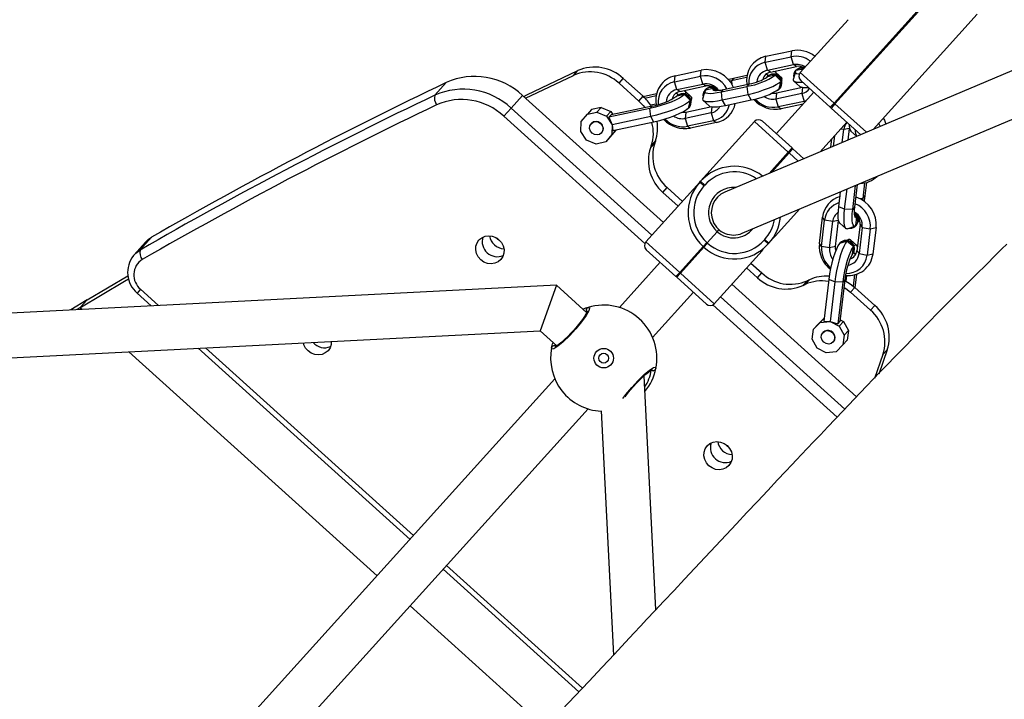
# Model space of a CAD drawing. Units: millimetres. Extents: x -495 to 1505, y -115 to 1096.
# Drawn here: x 776 to 811, y 537 to 562 of the extents above; entities that cross this region are included whole.
import ezdxf

# ---------------------------------------------------------------- set-up
doc = ezdxf.new("R2010")
doc.units = ezdxf.units.MM
doc.header["$LTSCALE"] = 45
doc.header["$PDSIZE"] = -1
doc.layers.add('VP-DIM', color=7, linetype='Continuous')
doc.layers.add('VP-EQ', color=7, linetype='Continuous', true_color=0x8a3492)
doc.dimstyles.get("Standard").update_dxf_attribs({"dimtxt": 14, "dimasz": 15, "dimexe": 20, "dimexo": 50, "dimgap": 20, "dimtad": 0, "dimdec": 0, "dimzin": 0, "dimdsep": 46, "dimtxsty": 'Standard', "dimcen": -0.001, "dimadec": 0, "dimazin": 0, "dimtfac": 1, "dimtdec": 4, "dimtofl": 0, "dimtmove": 0, "dimatfit": 3, "dimfxl": 70, "dimfxlon": 1, "dimtolj": 1, "dimtzin": 0, "dimarcsym": 0})

# ---------------------------------------------------------------- blocks, each defined once
blk = doc.blocks.new('*D1403')
at = {"layer": 'Defpoints', "color": 0}
for p in [(1114.489, 958.816), (208.299, 398.216), (1114.489, 395.416)]:
    blk.add_point(p, dxfattribs=at)
at = {"layer": 'VP-DIM', "color": 0, "lineweight": -2}
for p, q in [((208.299, 888.816), (208.299, 978.816)), ((1114.489, 888.816), (1114.489, 978.816)), ((223.299, 958.816), (624.2, 958.816)), ((1099.489, 958.816), (694.534, 958.816))]:
    blk.add_line(p, q, dxfattribs=at)
at = {"layer": 'VP-DIM', "color": 0}
for points in [[(223.299, 961.316), (223.299, 956.316), (208.299, 958.816)], [(1099.489, 956.316), (1099.489, 961.316), (1114.489, 958.816)]]:
    blk.add_solid(points, dxfattribs=at)
at = {"layer": 'VP-DIM', "color": 0, "insert": (659.367, 958.816), "char_height": 14, "attachment_point": 5}
blk.add_mtext('\\A1;910', dxfattribs=at)
blk = doc.blocks.new('*D1404')
at = {"layer": 'Defpoints', "color": 0}
for p in [(415.671, 664.521), (1407.71, 664.521), (904.766, 131.634)]:
    blk.add_point(p, dxfattribs=at)
at = {"layer": 'VP-DIM', "color": 0, "lineweight": -2}
for p, q in [((1337.71, 664.521), (1427.71, 664.521)), ((1407.71, 649.521), (1407.71, 435.577)), ((1407.71, 146.634), (1407.71, 360.577)), ((1337.71, 131.634), (1427.71, 131.634))]:
    blk.add_line(p, q, dxfattribs=at)
at = {"layer": 'VP-DIM', "color": 0}
for points in [[(1410.21, 649.521), (1405.21, 649.521), (1407.71, 664.521)], [(1405.21, 146.634), (1410.21, 146.634), (1407.71, 131.634)]]:
    blk.add_solid(points, dxfattribs=at)
at = {"layer": 'VP-DIM', "color": 0, "insert": (1407.71, 398.077), "char_height": 14, "attachment_point": 5, "rotation": 90}
blk.add_mtext('\\A1;540', dxfattribs=at)
blk = doc.blocks.new('*D1407')
at = {"layer": 'Defpoints', "color": 0}
for p in [(16.5, 1075.571), (1266.361, 411.055), (16.5, 398.322)]:
    blk.add_point(p, dxfattribs=at)
at = {"layer": 'VP-DIM', "color": 0, "lineweight": -2}
for p, q in [((16.5, 1005.571), (16.5, 1095.571)), ((1266.361, 1005.571), (1266.361, 1095.571)), ((31.5, 1075.571), (617.776, 1075.571)), ((1251.361, 1075.571), (702.11, 1075.571))]:
    blk.add_line(p, q, dxfattribs=at)
at = {"layer": 'VP-DIM', "color": 0}
for points in [[(31.5, 1078.071), (31.5, 1073.071), (16.5, 1075.571)], [(1251.361, 1073.071), (1251.361, 1078.071), (1266.361, 1075.571)]]:
    blk.add_solid(points, dxfattribs=at)
at = {"layer": 'VP-DIM', "color": 0, "insert": (659.943, 1075.571), "char_height": 14, "attachment_point": 5}
blk.add_mtext('\\A1;1250', dxfattribs=at)
blk = doc.blocks.new('*D1408')
at = {"layer": 'Defpoints', "color": 0}
for p in [(405.658, 831.571), (640.147, -21.923), (1484.571, -21.923)]:
    blk.add_point(p, dxfattribs=at)
at = {"layer": 'VP-DIM', "color": 0, "lineweight": -2}
for p, q in [((1414.571, 831.571), (1504.571, 831.571)), ((1484.571, 816.571), (1484.571, 437.82)), ((1484.571, -6.923), (1484.571, 360.486)), ((1414.571, -21.923), (1504.571, -21.923))]:
    blk.add_line(p, q, dxfattribs=at)
at = {"layer": 'VP-DIM', "color": 0}
for points in [[(1487.071, 816.571), (1482.071, 816.571), (1484.571, 831.571)], [(1482.071, -6.923), (1487.071, -6.923), (1484.571, -21.923)]]:
    blk.add_solid(points, dxfattribs=at)
at = {"layer": 'VP-DIM', "color": 0, "insert": (1484.571, 399.153), "char_height": 14, "attachment_point": 5, "rotation": 90}
blk.add_mtext('\\A1;853', dxfattribs=at)
blk = doc.blocks.new('RB1379_')
at = {"color": 0, "linetype": 'Continuous', "lineweight": 25}
for p, q in [((902.751, 450.956), (855.699, 493.374)), ((854.628, 492.185), (901.188, 450.211)), ((890.494, 462.452), (889.828, 462.607)), ((890.112, 462.432), (889.99, 462.461)), ((890.494, 462.452), (890.112, 462.432)), ((890.116, 462.346), (890.112, 462.432)), ((890.494, 462.452), (892.132, 462.038)), ((892.792, 462.404), (892.825, 462.406)), ((893.436, 462.439), (892.825, 462.406)), ((893.704, 462.41), (893.093, 462.378)), ((892.117, 461.368), (891.932, 461.358)), ((891.932, 461.358), (891.968, 460.677)), ((892.117, 461.368), (892.162, 460.502)), ((890.861, 448.131), (890.235, 460.085)), ((904.476, 458.845), (905.087, 458.877)), ((892.086, 458.416), (892.62, 448.222)), ((892.281, 458.241), (892.805, 448.232)), ((906.082, 456.59), (905.69, 456.57)), ((906.046, 449.776), (905.69, 456.57)), ((906.693, 456.622), (906.082, 456.59)), ((906.082, 456.59), (906.437, 449.809)), ((906.693, 456.622), (907.049, 449.841)), ((906.701, 456.474), (908.489, 455.84)), ((908.489, 455.84), (908.719, 455.852)), ((907.264, 454.232), (907.521, 454.476)), ((907.521, 454.476), (907.862, 454.508)), ((908.091, 454.52), (907.862, 454.508)), ((907.862, 454.508), (908.157, 454.317)), ((908.386, 454.329), (908.091, 454.52)), ((908.386, 454.329), (908.157, 454.317)), ((908.157, 454.317), (908.294, 453.976)), ((908.386, 454.329), (908.523, 453.988)), ((909.445, 454.49), (909.674, 454.502)), ((909.445, 454.49), (909.495, 453.538)), ((909.674, 454.502), (909.724, 453.55)), ((907.19, 453.871), (907.264, 454.232)), ((907.729, 454.173), (907.72, 454.173)), ((908.294, 453.976), (908.22, 453.615)), ((908.523, 453.988), (908.294, 453.976)), ((908.523, 453.988), (908.496, 453.858)), ((907.327, 453.53), (907.19, 453.871)), ((907.746, 453.673), (907.755, 453.674)), ((908.22, 453.615), (907.963, 453.371)), ((908.22, 453.615), (908.088, 453.438)), ((908.332, 453.884), (908.22, 453.615)), ((909.414, 452.843), (908.22, 453.615)), ((908.446, 453.89), (908.332, 453.884)), ((909.593, 453.069), (908.332, 453.884)), ((909.708, 453.075), (908.446, 453.89)), ((907.622, 453.339), (907.327, 453.53)), ((907.963, 453.371), (907.622, 453.339)), ((907.851, 453.351), (907.622, 453.339)), ((908.176, 453.382), (907.851, 453.351)), ((908.174, 453.382), (907.963, 453.371)), ((909.349, 452.623), (908.088, 453.438)), ((909.495, 453.538), (909.724, 453.55)), ((909.724, 453.545), (910.137, 453.278)), ((909.726, 453.463), (910.075, 453.237)), ((910.89, 453.126), (911.06, 453.26)), ((911.06, 453.26), (911.856, 452.745)), ((909.414, 452.843), (909.593, 453.069)), ((909.593, 453.069), (909.708, 453.075)), ((909.694, 453.143), (909.867, 453.031)), ((910.749, 452.869), (910.89, 453.126)), ((910.89, 453.126), (911.686, 452.612)), ((909.349, 452.623), (909.414, 452.843)), ((910.584, 452.706), (910.565, 452.705)), ((910.821, 452.549), (910.582, 452.703)), ((910.749, 452.869), (911.545, 452.355)), ((910.778, 452.746), (910.749, 452.869)), ((910.778, 452.746), (911.574, 452.231)), ((910.932, 452.324), (910.922, 452.614)), ((911.545, 452.355), (911.686, 452.612)), ((911.686, 452.612), (911.856, 452.745)), ((910.827, 452.223), (910.902, 452.267)), ((911.574, 452.231), (911.545, 452.355)), ((908.607, 452.058), (908.837, 452.07)), ((908.686, 452.096), (908.915, 452.108)), ((910.233, 451.926), (910.093, 451.669)), ((910.403, 452.06), (910.233, 451.926)), ((911.029, 451.412), (910.233, 451.926)), ((911.197, 451.547), (910.403, 452.06)), ((910.597, 452.099), (910.616, 452.1)), ((911.141, 451.929), (911.151, 451.639)), ((911.417, 452.124), (911.166, 451.976)), ((911.458, 452.147), (911.442, 452.146)), ((911.7, 451.982), (911.461, 452.136)), ((911.699, 451.878), (911.7, 451.982)), ((911.746, 451.981), (911.726, 451.982)), ((910.889, 451.154), (910.093, 451.669)), ((910.093, 451.669), (910.121, 451.546)), ((910.918, 451.031), (910.121, 451.546)), ((911.199, 451.545), (911.029, 451.412)), ((911.642, 451.457), (911.821, 451.682)), ((911.821, 451.682), (911.935, 451.688)), ((911.821, 451.682), (912.617, 451.168)), ((911.935, 451.688), (912.732, 451.174)), ((912.356, 451.71), (912.277, 451.611)), ((912.356, 451.71), (912.302, 451.744)), ((912.47, 451.716), (912.356, 451.71)), ((912.824, 451.408), (912.356, 451.71)), ((912.882, 451.45), (912.47, 451.716)), ((911.029, 451.412), (910.889, 451.154)), ((910.889, 451.154), (910.918, 451.031)), ((911.577, 451.237), (911.642, 451.457)), ((911.577, 451.237), (912.373, 450.722)), ((911.642, 451.457), (912.438, 450.942)), ((912.438, 450.942), (912.617, 451.168)), ((912.617, 451.168), (912.732, 451.174)), ((913.536, 451.068), (913.677, 451.325)), ((913.677, 451.325), (913.846, 451.459)), ((913.677, 451.325), (914.473, 450.811)), ((913.846, 451.459), (914.643, 450.944)), ((902.751, 450.956), (901.188, 450.211)), ((902.827, 449.492), (902.751, 450.956)), ((912.373, 450.722), (912.438, 450.942)), ((913.369, 450.912), (913.353, 450.911)), ((913.611, 450.747), (913.372, 450.902)), ((913.536, 451.068), (914.332, 450.554)), ((913.565, 450.945), (913.536, 451.068)), ((913.565, 450.945), (914.361, 450.43)), ((913.703, 450.509), (913.692, 450.8)), ((914.332, 450.554), (914.473, 450.811)), ((914.473, 450.811), (914.643, 450.944)), ((907.798, 450.615), (908.027, 450.627)), ((907.798, 450.615), (907.836, 449.882)), ((908.027, 450.627), (908.065, 449.894)), ((913.625, 450.432), (913.677, 450.462)), ((914.361, 450.43), (914.332, 450.554)), ((901.188, 450.211), (901.229, 449.409)), ((909.032, 449.944), (911.908, 450.093)), ((911.992, 448.465), (911.908, 450.093)), ((913.02, 450.125), (912.879, 449.868)), ((913.19, 450.259), (913.02, 450.125)), ((913.816, 449.611), (913.02, 450.125)), ((913.984, 449.746), (913.19, 450.259)), ((913.386, 450.292), (913.401, 450.293)), ((913.927, 450.128), (913.938, 449.838)), ((914.203, 450.323), (913.953, 450.175)), ((914.245, 450.346), (914.229, 450.345)), ((914.479, 450.186), (914.248, 450.335)), ((914.307, 450.177), (916.854, 450.309)), ((914.307, 450.177), (914.391, 448.549)), ((906.116, 449.793), (908.992, 449.942)), ((906.116, 449.793), (906.2, 448.165)), ((908.992, 449.942), (909.032, 449.944)), ((908.992, 449.942), (909.002, 449.742)), ((909.042, 449.744), (909.002, 449.742)), ((909.042, 449.744), (909.032, 449.944)), ((912.118, 449.903), (912.192, 448.475)), ((913.676, 449.353), (912.879, 449.868)), ((912.879, 449.868), (912.908, 449.745)), ((913.583, 449.308), (912.908, 449.745)), ((913.985, 449.744), (913.816, 449.611)), ((914.192, 448.539), (914.118, 449.967)), ((901.202, 449.413), (901.197, 449.433)), ((901.228, 449.43), (901.202, 449.413)), ((906, 448.154), (905.926, 449.583)), ((913.816, 449.611), (913.676, 449.353)), ((928.979, 441.122), (909.376, 449.055)), ((914.15, 449.338), (912.153, 449.234)), ((913.739, 449.316), (913.676, 449.353)), ((913.676, 449.353), (913.685, 449.314)), ((905.961, 448.913), (903.787, 448.801)), ((920.183, 448.849), (914.391, 448.549)), ((914.393, 448.509), (920.186, 448.809)), ((900.345, 448.623), (883.96, 447.774)), ((911.992, 448.465), (910.967, 448.412)), ((911.993, 448.445), (911.011, 448.394)), ((911.054, 448.376), (911.994, 448.425)), ((911.992, 448.465), (912.192, 448.475)), ((911.993, 448.445), (911.992, 448.465)), ((911.993, 448.445), (912.193, 448.455)), ((911.994, 448.425), (911.993, 448.445)), ((911.994, 448.425), (912.194, 448.435)), ((912.017, 447.987), (911.994, 448.425)), ((912.192, 448.475), (912.193, 448.455)), ((912.193, 448.455), (912.194, 448.435)), ((912.194, 448.435), (912.222, 447.904)), ((914.192, 448.539), (914.391, 448.549)), ((914.194, 448.499), (914.192, 448.539)), ((914.393, 448.509), (914.194, 448.499)), ((914.267, 447.076), (914.194, 448.499)), ((914.391, 448.549), (914.393, 448.509)), ((914.393, 448.509), (914.472, 446.993)), ((906.2, 448.165), (906, 448.154)), ((906.001, 448.134), (906, 448.154)), ((906.001, 448.134), (906.201, 448.145)), ((906.003, 448.115), (906.001, 448.134)), ((906.003, 448.115), (906.202, 448.125)), ((906.076, 446.686), (906.003, 448.115)), ((907.448, 448.229), (906.2, 448.165)), ((906.2, 448.165), (906.201, 448.145)), ((907.45, 448.209), (906.201, 448.145)), ((906.201, 448.145), (906.202, 448.125)), ((906.202, 448.125), (907.451, 448.19)), ((906.202, 448.125), (906.287, 446.497)), ((907.448, 448.229), (907.648, 448.24)), ((907.45, 448.209), (907.448, 448.229)), ((907.45, 448.209), (907.649, 448.22)), ((907.451, 448.19), (907.45, 448.209)), ((907.451, 448.19), (907.65, 448.2)), ((907.648, 448.24), (907.649, 448.22)), ((907.649, 448.22), (908.179, 448.247)), ((907.649, 448.22), (907.65, 448.2)), ((908.179, 448.247), (908.279, 448.252)), ((912.809, 447.666), (914.233, 447.74)), ((913.192, 447.511), (913.429, 447.698)), ((913.287, 447.473), (913.583, 447.706)), ((913.599, 447.346), (913.965, 447.635)), ((913.965, 447.635), (913.905, 447.723)), ((914.146, 447.518), (913.965, 447.635)), ((903.87, 447.203), (906.044, 447.316)), ((908.776, 447.572), (926.99, 440.201)), ((913.816, 447.258), (914.146, 447.518)), ((914.107, 447.419), (914.124, 447.134)), ((885.441, 446.248), (900.428, 447.025)), ((920.27, 447.181), (914.717, 446.894)), ((892.704, 446.625), (893.047, 440.088)), ((892.889, 446.634), (893.232, 440.094)), ((900.709, 446.646), (894.849, 440.147)), ((908.834, 446.629), (906.287, 446.497)), ((907.221, 446.545), (907.536, 440.543)), ((908.009, 446.586), (908.036, 446.067)), ((908.238, 446.598), (908.265, 446.079)), ((909.152, 446.846), (909.192, 446.848)), ((909.163, 446.646), (909.152, 446.846)), ((909.203, 446.648), (909.163, 446.646)), ((909.192, 446.848), (909.203, 446.648)), ((910.849, 446.733), (909.532, 446.665)), ((891.258, 440.566), (890.945, 446.533)), ((897.071, 440.222), (902.685, 446.449)), ((903.013, 446.413), (903.018, 446.392)), ((906.532, 440.52), (906.218, 446.505)), ((906.61, 446.514), (906.924, 440.529)), ((908.036, 446.067), (908.265, 446.079)), ((910.47, 445.365), (911.214, 445.951)), ((911.196, 445.825), (911.214, 445.951)), ((911.89, 445.804), (912.315, 446.14)), ((911.975, 445.591), (912.55, 446.045)), ((912.174, 445.384), (912.856, 445.921)), ((912.289, 445.39), (912.927, 445.892)), ((910.453, 445.238), (911.196, 445.825)), ((910.617, 444.995), (911.361, 445.582)), ((911.361, 445.582), (911.196, 445.825)), ((911.542, 445.466), (911.361, 445.582)), ((911.975, 445.591), (911.89, 445.804)), ((912.174, 445.384), (911.975, 445.591)), ((912.62, 445.504), (912.71, 445.412)), ((913.145, 445.755), (912.71, 445.412)), ((913.206, 445.719), (912.824, 445.418)), ((910.453, 445.238), (910.47, 445.365)), ((910.617, 444.995), (910.453, 445.238)), ((910.799, 444.879), (911.542, 445.466)), ((911.504, 445.367), (911.521, 445.076)), ((912.289, 445.39), (912.174, 445.384)), ((912.71, 445.412), (912.659, 445.373)), ((912.71, 445.412), (912.824, 445.418)), ((910.799, 444.879), (910.617, 444.995)), ((911.012, 444.859), (910.992, 444.858)), ((911.981, 444.818), (911.237, 444.231)), ((911.55, 445.033), (911.813, 444.909)), ((911.845, 444.89), (911.86, 444.891)), ((911.86, 444.902), (912.083, 445.078)), ((911.981, 444.818), (911.964, 444.691)), ((912.128, 445.084), (912.109, 445.08)), ((908.992, 444.717), (909.221, 444.729)), ((909.074, 444.687), (909.303, 444.699)), ((911.038, 444.255), (911.261, 444.431)), ((911.964, 444.691), (911.22, 444.105)), ((911.316, 444.72), (911.235, 444.758)), ((911.368, 444.378), (911.351, 444.668)), ((912.129, 444.448), (911.385, 443.862)), ((911.964, 444.691), (912.129, 444.448)), ((912.129, 444.448), (912.31, 444.332)), ((909.803, 444.216), (908.625, 443.286)), ((909.888, 444.002), (909.803, 444.216)), ((911.024, 444.252), (911.043, 444.253)), ((911.237, 444.231), (911.22, 444.105)), ((911.22, 444.105), (911.385, 443.862)), ((912.31, 444.332), (911.566, 443.746)), ((909.888, 444.002), (908.773, 443.123)), ((910.088, 443.795), (908.91, 442.866)), ((910.203, 443.801), (909.024, 442.872)), ((910.088, 443.795), (909.888, 444.002)), ((910.203, 443.801), (910.088, 443.795)), ((910.191, 443.735), (910.355, 443.864)), ((911.385, 443.862), (911.566, 443.746)), ((910.253, 443.419), (910.582, 443.678)), ((910.259, 443.339), (910.645, 443.644)), ((907.772, 442.772), (907.876, 443.124)), ((907.876, 443.124), (908.151, 443.341)), ((908.381, 443.353), (908.151, 443.341)), ((908.151, 443.341), (908.494, 443.341)), ((908.313, 443.02), (908.304, 443.02)), ((908.381, 443.353), (908.709, 443.353)), ((908.708, 443.352), (908.494, 443.341)), ((908.494, 443.341), (908.773, 443.123)), ((908.625, 443.286), (908.773, 443.123)), ((908.773, 443.123), (908.91, 442.866)), ((908.773, 443.123), (908.881, 442.77)), ((910.029, 443.337), (910.259, 443.349)), ((910.029, 443.337), (910.079, 442.385)), ((910.259, 443.349), (910.308, 442.397)), ((907.88, 442.419), (907.772, 442.772)), ((908.881, 442.77), (908.777, 442.417)), ((909.11, 442.782), (908.881, 442.77)), ((908.91, 442.866), (909.024, 442.872)), ((909.11, 442.782), (909.006, 442.429)), ((909.071, 442.909), (909.11, 442.782)), ((908.159, 442.2), (907.88, 442.419)), ((908.33, 442.521), (908.339, 442.521)), ((908.777, 442.417), (908.501, 442.2)), ((909.006, 442.429), (908.731, 442.212)), ((909.006, 442.429), (908.777, 442.417)), ((910.079, 442.385), (910.308, 442.397)), ((908.501, 442.2), (908.159, 442.2)), ((908.731, 442.212), (908.501, 442.2)), ((909.27, 440.943), (908.459, 440.553)), ((909.499, 440.955), (908.672, 440.557)), ((909.27, 440.943), (909.499, 440.955))]:
    blk.add_line(p, q, dxfattribs=at)
at = {"color": 0, "linetype": 'Continuous', "lineweight": 25, "flags": 128}
for points in [[(890.112, 462.432), (891.913, 461.976), (892.068, 461.936)], [(892.825, 462.406), (892.904, 462.407), (893.093, 462.378)], [(893.436, 462.439), (893.56, 462.436), (893.704, 462.41)], [(906.696, 456.567), (906.812, 456.527), (908.719, 455.852)], [(895.628, 455.223), (895.55, 455.155), (895.436, 455.097), (895.312, 455.073), (895.185, 455.084), (895.066, 455.13), (894.961, 455.208), (894.879, 455.313), (894.823, 455.437), (894.8, 455.571), (894.809, 455.708), (894.851, 455.837), (894.883, 455.895)], [(902.448, 453.562), (902.439, 453.425), (902.397, 453.296), (902.326, 453.184), (902.23, 453.095), (902.116, 453.037), (901.991, 453.012), (901.865, 453.024), (901.745, 453.07), (901.641, 453.148), (901.558, 453.252), (901.503, 453.376), (901.479, 453.511), (901.489, 453.648), (901.531, 453.777), (901.602, 453.889), (901.698, 453.978), (901.812, 454.036), (901.936, 454.061), (902.063, 454.049), (902.182, 454.003), (902.287, 453.925), (902.369, 453.821), (902.425, 453.697), (902.448, 453.562)], [(907.803, 454.16), (907.882, 454.113), (907.938, 454.036), (907.963, 453.942), (907.953, 453.845), (907.909, 453.76), (907.839, 453.7), (907.752, 453.674), (907.662, 453.686), (907.583, 453.733), (907.527, 453.81), (907.502, 453.904), (907.513, 454.001), (907.556, 454.086), (907.627, 454.146), (907.713, 454.172), (907.803, 454.16)], [(902.446, 453.475), (902.435, 453.561), (902.437, 453.648)], [(909.495, 453.538), (909.491, 453.313), (909.48, 453.222)], [(910.821, 452.549), (910.724, 452.557), (910.601, 452.586), (910.455, 452.633), (910.291, 452.697), (910.117, 452.776), (909.938, 452.866), (909.761, 452.965), (909.593, 453.069)], [(910.577, 452.104), (910.481, 452.112), (910.357, 452.14), (910.211, 452.188), (910.048, 452.252), (909.873, 452.33), (909.694, 452.421), (909.518, 452.52), (909.349, 452.623)], [(910.818, 452.249), (910.722, 452.256), (910.601, 452.282), (910.458, 452.324), (910.298, 452.383), (910.126, 452.456), (909.946, 452.541), (909.763, 452.636), (909.584, 452.737), (909.414, 452.843)], [(910.723, 452.662), (910.797, 452.593), (910.845, 452.501), (910.861, 452.397), (910.843, 452.294), (910.794, 452.204), (910.719, 452.137), (910.627, 452.103), (910.53, 452.105), (910.523, 452.106)], [(910.555, 452.704), (910.632, 452.7), (910.723, 452.662)], [(910.584, 452.706), (910.651, 452.701), (910.742, 452.663)], [(910.639, 452.799), (910.648, 452.782), (910.656, 452.743), (910.641, 452.717), (910.613, 452.706)], [(910.818, 452.249), (910.82, 452.455), (910.821, 452.549)], [(910.908, 452.662), (910.91, 452.657), (910.921, 452.603), (910.897, 452.567), (910.84, 452.55)], [(910.577, 452.104), (910.743, 452.204), (910.818, 452.249)], [(910.932, 452.324), (910.929, 452.299), (910.898, 452.265), (910.837, 452.25)], [(908.686, 452.096), (908.676, 452.091), (908.666, 452.086), (908.656, 452.081), (908.646, 452.077), (908.637, 452.072), (908.627, 452.067), (908.617, 452.062), (908.607, 452.058)], [(908.915, 452.108), (908.905, 452.103), (908.895, 452.098), (908.886, 452.093), (908.876, 452.089), (908.866, 452.084), (908.856, 452.079), (908.846, 452.074), (908.837, 452.07)], [(910.403, 452.06), (910.346, 452.105), (910.301, 452.157)], [(911.166, 451.976), (911.165, 451.975), (911.141, 451.941), (911.151, 451.89), (911.193, 451.823), (911.267, 451.743), (911.369, 451.653), (911.495, 451.556), (911.642, 451.457)], [(911.461, 452.136), (911.415, 452.123), (911.395, 452.094), (911.404, 452.05), (911.44, 451.993), (911.503, 451.925), (911.589, 451.849), (911.697, 451.767), (911.821, 451.682)], [(911.703, 452.093), (911.655, 452.107), (911.575, 452.126)], [(911.7, 451.982), (911.671, 451.973), (911.66, 451.953), (911.666, 451.925), (911.69, 451.888), (911.731, 451.844), (911.787, 451.795), (911.856, 451.742), (911.935, 451.688)], [(911.151, 451.639), (911.16, 451.604), (911.197, 451.547), (911.259, 451.479), (911.346, 451.403), (911.453, 451.321), (911.577, 451.237)], [(912.47, 451.716), (912.334, 451.8), (912.309, 451.815)], [(912.438, 450.942), (912.598, 450.843), (912.767, 450.749), (912.938, 450.663), (913.104, 450.588), (913.26, 450.526), (913.399, 450.482), (913.517, 450.455), (913.608, 450.447)], [(913.269, 450.312), (913.317, 450.297), (913.417, 450.295), (913.511, 450.33), (913.587, 450.398), (913.638, 450.49), (913.656, 450.596), (913.64, 450.702), (913.591, 450.797), (913.515, 450.867), (913.422, 450.906), (913.322, 450.908), (913.319, 450.907)], [(913.413, 450.91), (913.416, 450.912), (913.427, 450.931), (913.421, 450.959), (913.397, 450.996), (913.393, 451.001)], [(913.636, 450.749), (913.673, 450.761), (913.692, 450.79), (913.683, 450.834), (913.647, 450.891), (913.647, 450.892)], [(913.367, 450.302), (913.442, 450.347), (913.608, 450.447)], [(913.608, 450.447), (913.609, 450.541), (913.611, 450.747)], [(913.635, 450.449), (913.679, 450.463), (913.702, 450.498), (913.703, 450.509)], [(913.953, 450.175), (913.951, 450.174), (913.928, 450.14), (913.938, 450.089), (913.98, 450.021), (914.054, 449.942), (914.122, 449.88)], [(914.248, 450.335), (914.201, 450.322), (914.182, 450.293), (914.191, 450.249), (914.227, 450.192), (914.249, 450.165)], [(914.49, 450.292), (914.441, 450.306), (914.361, 450.325)], [(902.998, 449.591), (903.022, 449.544), (902.931, 449.49), (902.736, 449.437), (902.46, 449.392), (902.137, 449.361), (901.804, 449.347), (901.497, 449.352), (901.248, 449.373), (901.083, 449.41), (901.024, 449.456), (901.049, 449.491)], [(901.049, 449.491), (901.175, 449.568), (901.22, 449.59)], [(902.896, 449.52), (902.897, 449.521), (902.882, 449.513), (902.842, 449.497), (902.771, 449.476), (902.672, 449.453), (902.545, 449.43), (902.4, 449.41), (902.241, 449.393), (902.074, 449.381), (901.906, 449.374), (901.741, 449.371), (901.586, 449.374), (901.447, 449.381), (901.329, 449.393), (901.237, 449.407), (901.182, 449.421), (901.158, 449.43), (901.158, 449.43)], [(902.854, 449.498), (902.843, 449.504), (902.826, 449.513)], [(915.01, 446.909), (915.002, 446.887), (914.964, 446.794)], [(915.256, 446.922), (915.232, 446.84), (915.176, 446.708)], [(901.572, 446.403), (901.756, 446.433), (902.079, 446.465), (902.412, 446.478), (902.718, 446.474), (902.968, 446.452), (903.132, 446.416), (903.192, 446.37), (903.166, 446.335)], [(901.677, 446.396), (901.815, 446.416), (901.974, 446.432), (902.141, 446.444), (902.309, 446.452), (902.474, 446.454), (902.629, 446.452), (902.768, 446.444), (902.887, 446.433), (902.979, 446.418), (903.033, 446.404), (903.057, 446.395), (903.057, 446.396)], [(911.504, 445.367), (911.51, 445.401), (911.54, 445.461), (911.596, 445.534), (911.675, 445.618), (911.774, 445.709), (911.89, 445.804)], [(911.55, 445.033), (911.549, 445.034), (911.522, 445.065), (911.527, 445.116), (911.563, 445.186), (911.629, 445.272), (911.722, 445.371), (911.839, 445.478), (911.975, 445.591)], [(911.86, 444.902), (911.812, 444.91), (911.79, 444.937), (911.794, 444.981), (911.825, 445.04), (911.881, 445.113), (911.96, 445.197), (912.059, 445.288), (912.174, 445.384)], [(912.083, 445.078), (912.053, 445.084), (912.04, 445.102), (912.044, 445.13), (912.064, 445.169), (912.1, 445.216), (912.151, 445.27), (912.215, 445.328), (912.289, 445.39)], [(912.083, 445.078), (912.078, 445.126), (912.072, 445.18)], [(912.824, 445.418), (912.697, 445.321), (912.672, 445.304)], [(910.976, 444.852), (910.881, 444.834), (910.761, 444.793), (910.62, 444.732), (910.463, 444.652), (910.297, 444.557), (910.128, 444.45), (909.961, 444.334), (909.803, 444.216)], [(910.704, 444.77), (910.746, 444.829), (910.799, 444.879)], [(911.23, 444.73), (911.055, 444.814), (910.976, 444.852)], [(911.86, 444.891), (911.925, 444.903), (912.014, 444.95)], [(912.097, 444.97), (912.049, 444.95), (911.975, 444.924)], [(908.992, 444.717), (909.002, 444.713), (909.012, 444.709), (909.023, 444.706), (909.033, 444.702), (909.043, 444.698), (909.053, 444.695), (909.064, 444.691), (909.074, 444.687)], [(909.221, 444.729), (909.232, 444.725), (909.242, 444.721), (909.252, 444.718), (909.262, 444.714), (909.272, 444.71), (909.283, 444.707), (909.293, 444.703), (909.303, 444.699)], [(911.23, 444.73), (911.135, 444.712), (911.017, 444.675), (910.879, 444.619), (910.725, 444.545), (910.561, 444.455), (910.389, 444.353), (910.217, 444.241), (910.048, 444.123), (909.888, 444.002)], [(911.261, 444.431), (911.166, 444.413), (911.046, 444.372), (910.905, 444.311), (910.748, 444.231), (910.582, 444.136), (910.413, 444.029), (910.246, 443.914), (910.088, 443.795)], [(911.261, 444.431), (911.24, 444.636), (911.23, 444.73)], [(911.351, 444.668), (911.345, 444.692), (911.311, 444.722), (911.249, 444.731)], [(911.357, 444.326), (911.36, 444.335), (911.366, 444.389), (911.339, 444.422), (911.28, 444.432)], [(911.102, 444.165), (911.111, 444.185), (911.116, 444.224), (911.097, 444.248), (911.069, 444.256)], [(910.177, 443.78), (910.231, 443.572), (910.259, 443.349)], [(909.987, 443.631), (910.002, 443.56), (910.029, 443.337)], [(903.024, 442.577), (903.014, 442.44), (902.973, 442.311), (902.901, 442.199), (902.805, 442.11), (902.691, 442.052), (902.567, 442.027), (902.441, 442.039), (902.321, 442.085), (902.216, 442.163), (902.134, 442.267), (902.079, 442.391), (902.055, 442.526), (902.064, 442.663), (902.106, 442.792), (902.178, 442.904), (902.273, 442.993), (902.388, 443.051), (902.512, 443.076), (902.638, 443.065), (902.758, 443.018), (902.863, 442.94), (902.945, 442.836), (903, 442.712), (903.024, 442.577)], [(908.142, 442.935), (908.213, 442.994), (908.3, 443.02), (908.39, 443.007), (908.468, 442.958), (908.524, 442.881), (908.548, 442.786), (908.536, 442.69), (908.492, 442.605), (908.421, 442.546), (908.334, 442.521), (908.245, 442.534), (908.166, 442.582), (908.111, 442.66), (908.087, 442.754), (908.098, 442.851), (908.142, 442.935)], [(903.022, 442.49), (903.01, 442.576), (903.013, 442.663)], [(908.339, 442.521), (908.382, 442.528), (908.463, 442.568)], [(915.206, 440.609), (914.961, 440.611), (914.617, 440.613), (914.174, 440.615), (913.667, 440.616), (913.073, 440.616), (912.421, 440.613), (911.789, 440.609), (911.184, 440.604), (909.902, 440.588), (908.75, 440.569), (907.727, 440.548), (906.832, 440.527), (906.054, 440.508), (905.663, 440.497), (905.305, 440.488), (904.98, 440.479), (904.688, 440.47), (904.429, 440.463), (904.182, 440.456), (903.854, 440.446), (903.433, 440.433), (902.921, 440.417), (902.379, 440.4), (901.833, 440.382), (901.283, 440.364), (899.109, 440.291), (898.562, 440.273), (898.02, 440.254), (897.487, 440.236), (897.01, 440.22), (896.604, 440.206), (896.267, 440.194), (895.933, 440.183), (895.46, 440.167), (894.9, 440.149), (894.252, 440.127), (893.556, 440.105), (892.857, 440.082), (892.155, 440.06)]]:
    blk.add_lwpolyline(points, dxfattribs=at)
at = {"color": 0, "linetype": 'Continuous', "lineweight": 25}
for radius in [0.35, 0.175]:
    blk.add_circle((902.108, 447.913), radius, dxfattribs=at)
for centre, radius, start, end in [((892.899, 461.437), 0.97, 96.454, 184.6306), ((853.605, 313.12), 154.581, 70.54662, 74.96531), ((892.772, 461.438), 0.659, 77.5579, 186.0941), ((893.289, 462.057), 0.376, 121.3793, 176.3889), ((852.883, 313.045), 154.318, 70.54662, 74.96531), ((852.994, 313.088), 154.581, 70.54662, 74.96531), ((904.194, 456.542), 2.5, 1.8523, 69.0797), ((904.675, 458.496), 0.402, 119.6869, 171.6778), ((903.494, 456.501), 2.198, 1.8057, 69.1262), ((903.583, 456.509), 2.5, 1.8523, 69.0797), ((907.944, 454.441), 1.502, 1.8791, 68.705), ((908.173, 454.453), 1.502, 1.8791, 68.705), ((895.672, 455.61), 0.53, 174.7157, 248.9451), ((902.356, 453.557), 0.538, 117.1896, 248.8104), ((907.728, 453.923), 0.25, 276.1633, 89.8367), ((902.759, 453.578), 0.555, 144.2248, 221.7752), ((908.116, 453.465), 1.611, 346.5918, 3.0372), ((910.582, 452.521), 0.88, 57.155, 147.52), ((910.485, 452.501), 0.745, 57.0417, 141.9485), ((910.982, 454.861), 2.195, 234.4931, 259.4788), ((910.487, 452.469), 0.478, 56.8095, 131.7757), ((908.063, 453.36), 1.409, 296.2144, 330.3597), ((908.298, 453.364), 1.399, 296.1521, 325.0886), ((910.588, 452.456), 0.347, 56.7505, 124.7124), ((910.579, 452.404), 0.306, 277.0088, 57.6812), ((911.184, 451.877), 0.89, 343.3932, 55.678), ((911.265, 451.88), 1.048, 338.2987, 55.6597), ((910.697, 452.401), 1.031, 178.0655, 236.0629), ((910.581, 452.396), 0.876, 178.7466, 236.0718), ((910.543, 452.391), 0.558, 192.119, 236.3173), ((911.222, 451.88), 0.574, 351.2339, 55.7357), ((911.34, 451.886), 0.417, 351.4781, 55.7448), ((909.295, 450.723), 1.502, 117.267, 184.1221), ((909.525, 450.735), 1.502, 117.267, 184.1221), ((911.46, 451.855), 0.286, 355.1373, 147.8975), ((911.463, 451.851), 0.295, 6.8967, 91.0396), ((913.369, 450.722), 0.878, 57.1024, 144.9519), ((911.293, 451.771), 0.737, 236.7461, 303.5885), ((911.291, 451.81), 0.477, 236.7178, 284.9565), ((914.051, 453.171), 2.463, 234.405, 259.7114), ((913.271, 450.704), 0.742, 56.8926, 139.2536), ((913.668, 452.488), 1.614, 234.5199, 259.4075), ((913.274, 450.668), 0.478, 56.7882, 129.3975), ((911.393, 451.757), 0.868, 236.7512, 304.2838), ((913.375, 450.655), 0.347, 56.7408, 123.2067), ((913.369, 450.601), 0.31, 276.0181, 89.9819), ((913.991, 450.09), 0.867, 7.6284, 56.2503), ((914.075, 450.096), 1.021, 6.8311, 56.2383), ((913.807, 452.725), 2.463, 234.405, 259.7114), ((913.485, 450.601), 1.032, 176.1037, 236.0432), ((913.369, 450.596), 0.877, 176.5864, 236.0496), ((913.331, 450.591), 0.559, 189.9407, 236.287), ((914.022, 450.088), 0.559, 10.532, 56.2951), ((914.137, 450.093), 0.405, 13.6451, 56.3451), ((911.918, 449.893), 0.2, 2.9653, 92.9653), ((913.402, 450.585), 0.389, 214.1902, 236.8701), ((914.245, 450.066), 0.277, 25.7206, 149.7613), ((914.317, 449.977), 0.2, 92.9653, 182.9653), ((914.254, 450.06), 0.286, 26.4624, 91.8264), ((906.126, 449.593), 0.2, 92.9653, 182.9653), ((909.076, 448.314), 1.63, 92.9653, 182.9653), ((909.076, 448.314), 1.43, 92.9653, 182.9653), ((909.116, 448.316), 1.63, 6.6785, 92.9653), ((909.116, 448.316), 1.43, 11.1691, 92.9653), ((914.464, 450.073), 0.577, 204.0981, 235.3715), ((902.108, 447.913), 1.9, 123.8579, 222.1896), ((901.104, 449.409), 0.0985, 2.3291, 123.5988), ((901.102, 449.406), 0.1, 3.8278, 122.1001), ((902.294, 448.304), 1.467, 61.3494, 69.1013), ((902.952, 449.505), 0.0982, 62.0711, 183.8622), ((902.954, 449.502), 0.1, 63.8304, 182.1028), ((902.108, 447.913), 1.9, 303.8579, 62.0727), ((914.079, 450.011), 0.479, 236.7604, 277.3489), ((909.076, 448.314), 0.9, 40.6992, 184.2386), ((909.076, 448.314), 0.8, 67.9653, 157.9653), ((909.076, 448.314), 0.8, 157.9653, 247.9653), ((909.078, 448.274), 1.63, 182.9653, 272.9653), ((909.078, 448.274), 1.43, 182.9653, 272.9653), ((909.076, 448.314), 0.9, 184.2386, 275.2313), ((914.264, 447.258), 0.481, 93.706, 128.5198), ((914.501, 447.319), 0.407, 130.2445, 165.745), ((914.565, 447.014), 0.457, 133.0795, 164.8619), ((909.118, 448.276), 1.43, 272.9653, 304.8784), ((909.118, 448.276), 1.63, 272.9653, 309.3499), ((906.276, 446.697), 0.2, 182.9653, 272.9653), ((909.062, 445.794), 0.866, 98.443, 105.2755), ((909.829, 450.025), 3.373, 263.195, 264.9477), ((902.163, 447.799), 1.775, 274.6589, 304.4231), ((902.192, 447.455), 1.326, 279.5525, 308.2605), ((903.113, 446.42), 0.1, 183.8278, 302.1001), ((903.112, 446.417), 0.0985, 182.3291, 303.5988), ((909.537, 446.116), 1.502, 181.8779, 248.733), ((909.766, 446.128), 1.502, 181.8779, 248.733), ((911.656, 445.249), 0.737, 61.5813, 128.6026), ((911.755, 445.273), 0.867, 60.8482, 128.5968), ((913.635, 446.499), 0.891, 226.3259, 269.6047), ((911.658, 445.21), 0.476, 80.0555, 128.6828), ((911.64, 445.137), 1.047, 309.7524, 27.0557), ((911.122, 444.569), 1.029, 129.3343, 187.6155), ((911.007, 444.562), 0.874, 129.3248, 186.901), ((911.603, 445.131), 0.569, 309.3907, 14.4074), ((911.719, 445.137), 0.413, 309.3804, 14.0124), ((911.797, 445.195), 0.318, 309.2712, 6.3234), ((911.815, 445.195), 0.316, 309.1497, 356.9299), ((911.568, 445.13), 0.883, 309.4514, 22.279), ((910.966, 444.564), 0.555, 128.979, 173.6783), ((910.996, 444.552), 0.301, 273.0487, 104.9271), ((911.011, 444.555), 0.304, 276.02, 89.98), ((911.83, 445.165), 0.274, 215.3385, 307.935), ((908.579, 443.354), 1.422, 34.9609, 69.6397), ((908.82, 443.384), 1.401, 40.0048, 69.8372), ((911.664, 442.11), 2.235, 106.2751, 130.8273), ((910.922, 444.48), 0.479, 233.793, 308.4731), ((911.021, 444.503), 0.347, 240.9276, 308.6015), ((911.022, 444.437), 0.88, 218.0207, 308.1757), ((910.923, 444.447), 0.745, 223.5465, 308.2904), ((902.932, 442.572), 0.538, 117.1896, 248.8104), ((908.311, 442.769), 0.252, 307.2308, 89.5154), ((903.335, 442.593), 0.555, 144.2248, 221.7752), ((908.581, 442.277), 1.502, 297.295, 4.1209), ((908.811, 442.289), 1.502, 297.295, 4.1209)]:
    blk.add_arc(centre, radius, start, end, dxfattribs=at)
blk = doc.blocks.new('RB1379_2D')
at = {"layer": 'VP-EQ', "color": 0, "rotation": 44.94140773184712}
blk.add_blockref('RB1379_', (474.792, -404.869), dxfattribs=at)

msp = doc.modelspace()

# ---------------------------------------------------------------- block references
at = {"layer": 'VP-EQ', "color": 0}
msp.add_blockref('RB1379_2D', (0, 0), dxfattribs=at)

# ---------------------------------------------------------------- dimensions: what is measured, and where the dimension line sits
at = {"layer": 'VP-DIM', "color": 0}
dim = msp.add_linear_dim(base=(16.5, 1075.571), p1=(1266.361, 411.055), p2=(16.5, 398.322), dimstyle='Standard', dxfattribs=at)
dim.commit()
dim.dimension.update_dxf_attribs({"geometry": '*D1407', "text_midpoint": (659.943, 1075.571), "dimtype": 160})
dim = msp.add_linear_dim(base=(1114.489, 958.816), p1=(208.299, 398.216), p2=(1114.489, 395.416), text='910', dimstyle='Standard', dxfattribs=at)
dim.commit()
dim.dimension.update_dxf_attribs({"geometry": '*D1403', "text_midpoint": (659.367, 958.816), "dimtype": 160})
dim = msp.add_linear_dim(base=(1484.571, -21.923), p1=(405.658, 831.571), p2=(640.147, -21.923), angle=90, dimstyle='Standard', dxfattribs=at)
dim.commit()
dim.dimension.update_dxf_attribs({"geometry": '*D1408', "text_midpoint": (1484.571, 399.153), "dimtype": 160})
dim = msp.add_linear_dim(base=(1407.71, 664.521), p1=(904.766, 131.634), p2=(415.671, 664.521), angle=90, text='540', dimstyle='Standard', dxfattribs=at)
dim.commit()
dim.dimension.update_dxf_attribs({"geometry": '*D1404', "text_midpoint": (1407.71, 398.077)})

doc.saveas('drawing.dxf')
